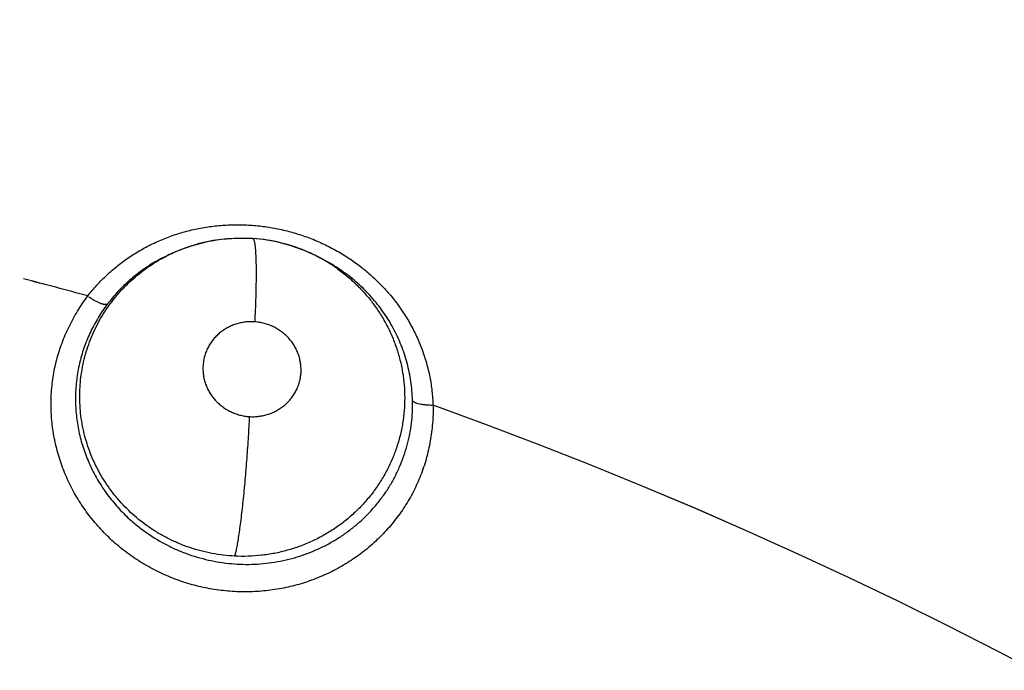
# Model space of a CAD drawing. Units: inches. Extents: x 0.4 to 16.6, y 0.6 to 10.4.
# Drawn here: x 4.7 to 4.7, y 8.7 to 8.7 of the extents above; entities that cross this region are included whole.
import ezdxf

# ---------------------------------------------------------------- set-up
doc = ezdxf.new("R2010")
doc.units = ezdxf.units.IN
doc.header["$LTSCALE"] = 0.935
doc.header["$MEASUREMENT"] = 0
doc.layers.get('0').update_dxf_attribs({"linetype": 'CONTINUOUS'})
doc.layers.add('AXIS', color=7, linetype='CONTINUOUS')
doc.layers.add('SCHEME_DIMS', color=7, linetype='CONTINUOUS')
doc.dimstyles.new('DIMSTYLE_2', dxfattribs={"dimtxt": 0.1, "dimasz": 0.1875, "dimexe": 0.125, "dimexo": 0.0625, "dimgap": 0.1, "dimtad": 0, "dimtih": 1, "dimtoh": 1, "dimdec": 3, "dimlfac": 2, "dimzin": 4, "dimdsep": 46, "dimtxsty": 'STANDARD', "dimblk": '_FILLED', "dimblk1": '_FILLED', "dimblk2": '_FILLED', "dimcen": 0.09, "dimadec": 0, "dimazin": 0, "dimtp": 0.1, "dimtm": 0.1, "dimtfac": 1, "dimtdec": 3, "dimtofl": 0, "dimtmove": 0, "dimatfit": 3, "dimldrblk": '_FILLED', "dimfxl": 1, "dimtolj": 1, "dimtzin": 4, "dimarcsym": 0})

# ---------------------------------------------------------------- blocks, each defined once
blk = doc.blocks.new('_FILLED')
at = {"color": 0, "linetype": 'BYBLOCK'}
blk.add_solid([(0, 0), (-1, 0.1666666667), (-1, -0.1666666667)], dxfattribs=at)
blk = doc.blocks.new('*D2')
at = {"layer": 'SCHEME_DIMS', "color": 7, "linetype": 'CONTINUOUS'}
for p, q in [((4.6631610461, 8.9105599113), (6.091317461, 8.9105599113)), ((5.966317461, 8.9105599113), (5.966317461, 7.4544586462)), ((5.966317461, 5.5483573811), (5.966317461, 7.0044586462)), ((4.9175969885, 5.5483573811), (6.091317461, 5.5483573811))]:
    blk.add_line(p, q, dxfattribs=at)
at = {"layer": 'SCHEME_DIMS', "color": 7, "linetype": 'CONTINUOUS', "xscale": 0.1875, "yscale": 0.1875, "zscale": 0.1875}
for p, rotation in [((5.966317461, 8.9105599113), 90), ((5.966317461, 5.5483573811), 270)]:
    blk.add_blockref('_FILLED', p, dxfattribs=dict(at, rotation=rotation))
at = {"layer": 'SCHEME_DIMS', "color": 7, "linetype": 'CONTINUOUS', "insert": (5.816317461, 7.3544586462), "char_height": 0.1, "width": 0.8, "attachment_point": 2, "line_spacing_factor": 0.9}
blk.add_mtext('170,8\\P[6.7244]', dxfattribs=at)

msp = doc.modelspace()

# ---------------------------------------------------------------- linework, layer by layer
at = {"color": 7, "linetype": 'CONTINUOUS'}
for p, q in [((4.6899142841, 8.7140790543), (4.6899232898, 8.7140795511)), ((4.6846619936, 8.7131061351), (4.6844398261, 8.7130028097)), ((4.6846630368, 8.7131066202), (4.6846696807, 8.7131097063)), ((4.6940030901, 8.7129700108), (4.6940051625, 8.7129689766)), ((4.6940068679, 8.7129681262), (4.6942879725, 8.7128278962))]:
    msp.add_line(p, q, dxfattribs=at)
for points in [[(4.6899233189, 8.7140795491), (4.6891774869, 8.7141048782), (4.6882572895, 8.7140647098), (4.6873440391, 8.7139461003), (4.6864439209, 8.7137494082), (4.6855648522, 8.7134770628), (4.6846722141, 8.7131115595)], [(4.6940069181, 8.7129682268), (4.6932750875, 8.7132999302), (4.6924249907, 8.7136072471), (4.6915512892, 8.7138423768), (4.690658689, 8.7140038891), (4.6899232987, 8.7140795504)]]:
    msp.add_lwpolyline(points, dxfattribs=at)
for centre, radius, start, end in [((4.5991914767, 8.4184361212), 0.4921259843, 0, 180), ((4.5991914767, 8.4184361212), 0.4527559055, 34.090433276, 145.9095666364), ((4.5991914767, 8.4184361212), 0.4429133858, 26.414788826, 153.5852139602), ((4.6891905707, 8.7033253817), 0.0107779956, 76.3221975778, 86.1030016584), ((4.6891695265, 8.703235655), 0.0108701538, 75.4492310254, 76.3262536551), ((4.6892046468, 8.7033585549), 0.0107423728, 66.1876460612, 75.4658547637), ((4.6891433441, 8.7032071898), 0.0109056042, 63.5367092801, 66.2140638487), ((4.6889812854, 8.7032318739), 0.0107747419, 117.2494859836, 120.3982241734), ((4.6889872845, 8.7032194285), 0.0107885677, 117.2476819305, 120.3908823103), ((4.6889981971, 8.7031981169), 0.0108125106, 114.9218064386, 117.247387243), ((4.6890072659, 8.7031809002), 0.0108319541, 114.9270174983, 117.2482060969), ((4.689222596, 8.7033682803), 0.0107260762, 61.8354955788, 63.5198608182), ((4.6892644019, 8.7027228981), 0.0112837783, 56.2253030131, 63.6332611257), ((4.689317022, 8.7035416928), 0.0105286271, 55.4882109406, 61.8430820272), ((4.6892656904, 8.702714887), 0.0112895477, 55.5786991349, 56.253265335), ((4.6894243288, 8.7029676234), 0.0109914478, 55.5156595194, 56.2090717533), ((4.5991914769, 8.4184361211), 0.3026597341, 74.6760617632, 75.4938176235), ((4.6887204976, 8.7035409944), 0.0103666508, 142.1260605104, 142.7783338414), ((4.688725234, 8.7035341928), 0.0103745372, 142.0759701319, 142.7642256908), ((4.6896026626, 8.7032480258), 0.0107298618, 1.4001427498, 2.3687375315), ((4.5991914765, 8.4184361214), 0.302659734, 344.7523148853, 70.2089506283)]:
    msp.add_arc(centre, radius, start, end, dxfattribs=at)
for points, knots in [([(4.7145325983, 8.8743417755), (4.7443928915, 8.8674002887), (4.8016126564, 8.8484784549), (4.8787960839, 8.8061888988), (4.9439733926, 8.7537629847), (4.9799268368, 8.713038978), (4.9956526971, 8.6919090686)], [0, 0, 0, 0, 0.2691591338, 0.5256110623, 0.7687423925, 1, 1, 1, 1]), ([(4.9712160111, 8.6867166436), (4.9566147195, 8.7064730733), (4.9233973839, 8.7446459177), (4.8633787177, 8.7942899162), (4.7922381583, 8.8349540296), (4.7392839741, 8.8535721826), (4.7115729122, 8.8605113739)], [0, 0, 0, 0, 0.2315347916, 0.4745620796, 0.730764512, 1, 1, 1, 1]), ([(4.7115729122, 8.8605113739), (4.7408407382, 8.8537280597), (4.7969101275, 8.835217255), (4.8725246475, 8.7938308917), (4.9363690809, 8.7425654245), (4.9716140401, 8.702766631), (4.9870408152, 8.6821224585)], [0, 0, 0, 0, 0.2693779363, 0.5258821699, 0.7689273644, 1, 1, 1, 1]), ([(4.67918077, 8.7103302756), (4.679370737, 8.7105756069), (4.6797703429, 8.7110504603), (4.6804240473, 8.7117116659), (4.6811267584, 8.7123181997), (4.681874421, 8.7128677551), (4.6826654055, 8.713358905), (4.6834970546, 8.7137901724), (4.6843641879, 8.714158441), (4.6852598676, 8.7144607637), (4.6861788351, 8.7146960775), (4.6871190373, 8.7148628389), (4.688075474, 8.7149594439), (4.6890401885, 8.7149862829), (4.6900063822, 8.7149421385), (4.6909700439, 8.7148257146), (4.6919263702, 8.7146378958), (4.692867346, 8.7143817667), (4.6937849416, 8.7140579516), (4.6946748727, 8.7136663665), (4.6955333376, 8.7132096428), (4.6963534721, 8.7126936351), (4.6971273602, 8.7121214471), (4.697851313, 8.711494212), (4.6985237495, 8.7108153266), (4.6991404777, 8.7100917089), (4.6996949116, 8.7093285344), (4.7001841376, 8.7085284662), (4.7006081461, 8.7076947085), (4.7009654891, 8.7068334865), (4.7012522603, 8.7059514629), (4.7014664395, 8.7050531454), (4.7016077054, 8.7041403096), (4.7016529766, 8.7035254008), (4.7016635722, 8.7032168099)], [0, 0, 0, 0, 0.0306978021, 0.0613221876, 0.0918975996, 0.1224408663, 0.1530315697, 0.1839201604, 0.2150338383, 0.2461465557, 0.2773578367, 0.3087979925, 0.3405281741, 0.3723781516, 0.4041948072, 0.436130803, 0.4683227693, 0.5005320035, 0.5325295242, 0.5645029706, 0.5966334345, 0.6286479383, 0.6602810621, 0.6917603434, 0.723321988, 0.7547286414, 0.7857354214, 0.8165517138, 0.8474122715, 0.878184954, 0.9087071084, 0.9390748164, 0.9694515097, 1, 1, 1, 1]), ([(4.684669427, 8.7131102656), (4.6848716833, 8.7132041988), (4.6852834677, 8.7133796177), (4.6861306321, 8.7136783448), (4.6870052595, 8.7138979438), (4.6878939947, 8.7140330136), (4.688564029, 8.7140928553), (4.6892383924, 8.7141106839), (4.6896888471, 8.7140942869), (4.6899143132, 8.7140790523)], [0, 0, 0, 0, 0.1241599787, 0.248984773, 0.4999085197, 0.6246418719, 0.7492336522, 0.8741833371, 1, 1, 1, 1]), ([(4.6899232987, 8.7140795504), (4.6899265992, 8.7140793238), (4.6899334167, 8.7140778796), (4.6899432124, 8.7140729216), (4.6899527475, 8.7140652164), (4.6899661053, 8.714050198), (4.6899818743, 8.7140235068), (4.6899989513, 8.7139822975), (4.6900153493, 8.7139293833), (4.6900310157, 8.713864539), (4.6900458717, 8.7137875392), (4.6900598328, 8.7136982515), (4.6900728358, 8.7135966273), (4.6900896633, 8.7134367739), (4.6901072684, 8.7132067592), (4.6901230231, 8.7128957906), (4.690134046, 8.7125403648), (4.6901401204, 8.7121440188), (4.6901412504, 8.71171103), (4.6901374388, 8.7112464413), (4.690125812, 8.7105798619), (4.6900999275, 8.7097103983), (4.690069815, 8.7090054452), (4.6900525103, 8.7086472325)], [0, 0, 0, 0, 0.0018128688, 0.0037645453, 0.0059635775, 0.0084914359, 0.014742072, 0.022826138, 0.0329034673, 0.0450628258, 0.0593663247, 0.0758627465, 0.094576463, 0.1155013463, 0.1639356599, 0.2209621061, 0.2861090621, 0.3587810782, 0.4381658328, 0.5233687544, 0.6133654408, 0.8034817607, 1, 1, 1, 1]), ([(4.683184899, 8.6952634519), (4.6828049514, 8.6955249324), (4.6820768271, 8.6960988309), (4.6812690584, 8.6969285337), (4.6806939594, 8.6976499427), (4.6803010223, 8.6982151524), (4.6799474529, 8.6988047388), (4.6796335521, 8.699416965), (4.6793604737, 8.700047824), (4.6791303881, 8.7006925464), (4.6789449925, 8.7013480657), (4.6787577902, 8.7022345917), (4.6786608614, 8.7031381258), (4.6786529685, 8.7040434144), (4.6787045763, 8.7049424708), (4.6788471592, 8.7058328685), (4.6790762744, 8.706702217), (4.67929137, 8.7073422626), (4.6795475677, 8.707964915), (4.6798432753, 8.7085676437), (4.6801779894, 8.7091503222), (4.680551806, 8.7097110988), (4.6809612398, 8.7102471765), (4.6814035397, 8.7107544452), (4.6818772274, 8.7112306043), (4.6823819952, 8.7116755055), (4.6829161334, 8.7120883644), (4.6834762174, 8.7124673929), (4.6840582148, 8.7128098855), (4.6844595473, 8.7130126155), (4.6846627834, 8.7131071773)], [0, 0, 0, 0, 0.0636439718, 0.1275138775, 0.159302457, 0.1908725166, 0.2224289636, 0.2540950191, 0.2857408156, 0.3172178512, 0.3484858451, 0.3796669558, 0.4421716209, 0.4734385377, 0.5045200919, 0.5663573109, 0.5974292586, 0.6285087129, 0.6594562793, 0.690270305, 0.7210822509, 0.7521129632, 0.7832004699, 0.8140977864, 0.8449148284, 0.8758125405, 0.9068773387, 0.9380072419, 0.9690689353, 1, 1, 1, 1]), ([(4.6835291903, 8.712525405), (4.6832411624, 8.7123564176), (4.6826811606, 8.7119917242), (4.6818970183, 8.7113685424), (4.6811762324, 8.7106745115), (4.6807418325, 8.7101681511), (4.6805374428, 8.7099053533)], [0, 0, 0, 0, 0.2505007893, 0.5004375725, 0.7502629144, 1, 1, 1, 1]), ([(4.6952822873, 8.7122173828), (4.6955139321, 8.7120580887), (4.6959652967, 8.7117201952), (4.6965996999, 8.7111626158), (4.6970897437, 8.7106586731), (4.6974546418, 8.7102346117), (4.6978010956, 8.7097973058), (4.698201632, 8.7092243779), (4.6986253003, 8.7085005292), (4.6989881947, 8.7077468416), (4.6992380248, 8.7070984571), (4.6994056258, 8.7065703008), (4.6995151917, 8.7061683978), (4.6996084393, 8.7057611284), (4.699710697, 8.7052143134), (4.6997968012, 8.7045263956), (4.699831453, 8.7036967563), (4.699797074, 8.7028663488), (4.6996952096, 8.7020395011), (4.6995274862, 8.7012236794), (4.6992938299, 8.7004257299), (4.6990445238, 8.6997793212), (4.6988130833, 8.6992740696), (4.698623161, 8.6989001291), (4.6984179621, 8.6985335039), (4.6981251593, 8.6980574283), (4.6977233773, 8.6974862834), (4.6971865795, 8.6968406028), (4.6965958846, 8.6962378345), (4.6959555203, 8.6956823709), (4.6953852913, 8.6952634185), (4.6949102684, 8.6949570523), (4.6945448384, 8.69474149), (4.694169845, 8.694540066), (4.6937850311, 8.6943531055), (4.6933910933, 8.6941811285), (4.6928567558, 8.69397271), (4.6921748921, 8.6937525809), (4.6913373505, 8.6935556111), (4.6904829613, 8.6934265163), (4.6896162039, 8.6933651895), (4.6890349433, 8.6933705016), (4.6887447007, 8.6933851227)], [0, 0, 0, 0, 0.0312764036, 0.0626489681, 0.0938770056, 0.1093872193, 0.1248736479, 0.1559319093, 0.187068565, 0.2180834512, 0.2488952227, 0.2642812833, 0.2797157636, 0.2952261164, 0.310750208, 0.3415916098, 0.3722626802, 0.4030258808, 0.4339507083, 0.4648478338, 0.49558455, 0.5263487271, 0.5418300194, 0.5573979738, 0.572995722, 0.5885587436, 0.6195634721, 0.6505914543, 0.6818757293, 0.7133494457, 0.7448010331, 0.760502826, 0.7762210694, 0.791989279, 0.8078465598, 0.8238048376, 0.8397966601, 0.8716416317, 0.9034253402, 0.935414428, 0.9676688141, 1, 1, 1, 1]), ([(4.700323356, 8.7036914963), (4.7003064689, 8.7040995827), (4.700225849, 8.7049127323), (4.7000054782, 8.705910303), (4.699759497, 8.7066887518), (4.6995399413, 8.707264027), (4.6992869772, 8.7078271878), (4.6990020306, 8.7083749394), (4.698685552, 8.7089050765), (4.6983372865, 8.7094171325), (4.697957103, 8.709911051), (4.6974100094, 8.7105435007), (4.696809218, 8.7111300438), (4.6961604704, 8.7116617393), (4.6958209785, 8.7119087057), (4.6956474469, 8.7120276242)], [0, 0, 0, 0, 0.1236601896, 0.2467497433, 0.3085574435, 0.3707132878, 0.4330679992, 0.4953732595, 0.5575464802, 0.6198922106, 0.6827584525, 0.7461449791, 0.8729806324, 0.936307773, 1, 1, 1, 1]), ([(4.677155738, 8.7061674433), (4.6772528521, 8.7065397627), (4.677486164, 8.7072750858), (4.6779428235, 8.7083378931), (4.678496852, 8.7093529829), (4.678925745, 8.7099936213), (4.6791535863, 8.7103034314)], [0, 0, 0, 0, 0.2499135089, 0.5000414086, 0.7502206601, 1, 1, 1, 1]), ([(4.6804655228, 8.7098117874), (4.6804572037, 8.7098044757), (4.680436959, 8.7097914678), (4.6804002403, 8.7097789178), (4.6803556379, 8.7097725622), (4.6803030214, 8.709772799), (4.6802424332, 8.709780046), (4.6801741739, 8.70979429), (4.6800987827, 8.709815521), (4.6799849312, 8.7098547583), (4.6798312275, 8.7099212987), (4.6796395214, 8.7100204167), (4.6794426452, 8.7101370631), (4.679312633, 8.710222849), (4.679248159, 8.7102674096)], [0, 0, 0, 0, 0.0246919759, 0.052908859, 0.0859114515, 0.124671204, 0.1698957901, 0.2217251529, 0.2799793876, 0.3443975421, 0.4900737282, 0.6528720224, 0.8252715308, 1, 1, 1, 1]), ([(4.6804655207, 8.7098117845), (4.6802531617, 8.7095323729), (4.6799559927, 8.7090980429), (4.6796070999, 8.7084921083), (4.6793700239, 8.7080263784), (4.6791568429, 8.7075483547), (4.6789677543, 8.7070589946), (4.6788036975, 8.7065600894), (4.6786659882, 8.7060538224), (4.6785548873, 8.7055423685), (4.6784701459, 8.7050271146), (4.6784119195, 8.7045082526), (4.678380662, 8.7039853537), (4.6783764361, 8.7034591254), (4.6783988415, 8.702932028), (4.6784478952, 8.7024070948), (4.6785489373, 8.7017125466), (4.6787430281, 8.7008522928), (4.6790817119, 8.6998443634), (4.6795204111, 8.6988704735), (4.6799672135, 8.6980985468), (4.6803686964, 8.6975093388), (4.6806932295, 8.6970804492), (4.6810407185, 8.6966660142), (4.6815319283, 8.6961351382), (4.6821928838, 8.6955170859), (4.6827673395, 8.6950771487), (4.6830640923, 8.6948720288)], [0, 0, 0, 0, 0.0620580867, 0.0928453401, 0.1236003111, 0.1544239098, 0.1853587159, 0.2163280798, 0.2472503273, 0.2780915619, 0.3088361884, 0.3395457966, 0.3703756531, 0.4014225466, 0.4325601043, 0.4636263385, 0.4946074182, 0.5566234222, 0.6192664247, 0.6823222812, 0.7451873547, 0.7766955936, 0.8083584662, 0.8402504986, 0.8722905717, 0.9362103498, 1, 1, 1, 1]), ([(4.6900525192, 8.7086472319), (4.6899478083, 8.7086544062), (4.6897385389, 8.7086588486), (4.6894260843, 8.7086355222), (4.6891692153, 8.7085916793), (4.6889669417, 8.708541773), (4.6887680768, 8.7084825934), (4.6885265639, 8.708391497), (4.6882497699, 8.7082546032), (4.6879883111, 8.7080917448), (4.6877445259, 8.7079052884), (4.6875214677, 8.7076966352), (4.6873545177, 8.7075053148), (4.6872328327, 8.7073428928), (4.6871196536, 8.7071752124), (4.6869948162, 8.7069559053), (4.6868722444, 8.7066791935), (4.6867782295, 8.7063912674), (4.6867139279, 8.7060954397), (4.6866798762, 8.7057944065), (4.6866769255, 8.7054906558), (4.6867040754, 8.7051872149), (4.6867617909, 8.7048876093), (4.6868501128, 8.7045943953), (4.6869679451, 8.7043099), (4.6871133257, 8.7040371513), (4.687285836, 8.7037794187), (4.6874835711, 8.7035387584), (4.6877047017, 8.703317539), (4.6879466751, 8.7031183863), (4.6881636904, 8.7029721635), (4.6883458815, 8.7028677837), (4.6885331111, 8.7027719059), (4.6887748047, 8.7026690889), (4.6890755121, 8.7025742698), (4.689384408, 8.7025081578), (4.6895941425, 8.7024834675), (4.6896993218, 8.7024762603)], [0, 0, 0, 0, 0.0318796705, 0.0634630036, 0.0950380399, 0.110897119, 0.1267230953, 0.1580399093, 0.1891661812, 0.2203683456, 0.2514567782, 0.2822424491, 0.3129888642, 0.3284424567, 0.3438653901, 0.3744141859, 0.4049500878, 0.435639795, 0.4662535239, 0.4967471351, 0.5274985514, 0.5583628633, 0.5891310451, 0.6200136357, 0.6512170782, 0.6825136227, 0.713740537, 0.745264372, 0.7769726323, 0.8085960427, 0.8403113405, 0.8563230209, 0.8723525736, 0.9041838474, 0.9359695591, 0.9679777212, 1, 1, 1, 1]), ([(4.6896993218, 8.7024762603), (4.6898043079, 8.7024690663), (4.6900146326, 8.7024649051), (4.6903278676, 8.7024881911), (4.6906358101, 8.7025408105), (4.6908862547, 8.7026092353), (4.6910819699, 8.7026781289), (4.6912734312, 8.7027559374), (4.6915039201, 8.7028699793), (4.6917652025, 8.7030324276), (4.6920086283, 8.7032193244), (4.6922316093, 8.7034284341), (4.6924316965, 8.7036576943), (4.6926078226, 8.7039053143), (4.692757796, 8.7041691343), (4.6928805514, 8.7044459029), (4.692973973, 8.7047334545), (4.6930378041, 8.7050295663), (4.6930720622, 8.7053309409), (4.6930755044, 8.7056344122), (4.6930522562, 8.7058867406), (4.6930184578, 8.7060873686), (4.6929746626, 8.7062866308), (4.6929009397, 8.7065312774), (4.6927833754, 8.7068155125), (4.6926374267, 8.7070881133), (4.6924934861, 8.7073028636), (4.6923662051, 8.7074656678), (4.6922303869, 8.7076227095), (4.6920454453, 8.7078070508), (4.6918033402, 8.7080065383), (4.6915428377, 8.7081819934), (4.6913122132, 8.7083065593), (4.6911205593, 8.708393166), (4.6909247951, 8.708470787), (4.6906741999, 8.7085497444), (4.6903661281, 8.7086157894), (4.6901574293, 8.7086400427), (4.6900525192, 8.7086472319)], [0, 0, 0, 0, 0.0319629536, 0.0637813261, 0.0952697982, 0.126706444, 0.1425053435, 0.1582711352, 0.1894577615, 0.2204805204, 0.2515763193, 0.2825219689, 0.3131777536, 0.3438501297, 0.3746629686, 0.4051973265, 0.4356564555, 0.4663332484, 0.4970505988, 0.5276300223, 0.558355016, 0.5738724625, 0.5894056895, 0.6202999386, 0.6513394431, 0.6826820747, 0.7140664699, 0.7297275456, 0.7454289801, 0.7771072067, 0.808907108, 0.8405720004, 0.872356059, 0.8883885315, 0.9044324689, 0.9362992429, 0.9680601695, 1, 1, 1, 1]), ([(4.7008558665, 8.6986316393), (4.7007180914, 8.6982808025), (4.7004065858, 8.6975922052), (4.6998393888, 8.6966100744), (4.6991783606, 8.6956856827), (4.6984298847, 8.6948267548), (4.69760018, 8.6940410601), (4.6966971654, 8.6933347507), (4.6957287267, 8.6927136379), (4.6947027102, 8.6921835296), (4.6936271484, 8.6917507374), (4.6925119044, 8.6914182097), (4.6913669274, 8.6911882828), (4.6902021368, 8.6910634228), (4.6890277258, 8.6910465014), (4.6878542962, 8.6911368687), (4.6866922641, 8.6913331626), (4.6855520327, 8.6916341713), (4.6844443985, 8.6920389873), (4.6833791512, 8.6925429984), (4.6823655795, 8.6931409954), (4.6814130113, 8.6938279506), (4.6805311603, 8.6945989172), (4.6797273355, 8.695445848), (4.6790083006, 8.6963605709), (4.6783808936, 8.6973350782), (4.6778521446, 8.6983612921), (4.6774251774, 8.6994290861), (4.6771027461, 8.7005287264), (4.6768876941, 8.7016505461), (4.6767828456, 8.7027846282), (4.6767885635, 8.7039207234), (4.6769052458, 8.7050485513), (4.6770574548, 8.7057886443), (4.6771520773, 8.7061533707)], [0, 0, 0, 0, 0.0305948604, 0.0612259918, 0.0919205067, 0.1226946534, 0.1535613807, 0.1845328339, 0.2156151588, 0.246813398, 0.2781365141, 0.3095842667, 0.3411436894, 0.3727991581, 0.404538815, 0.4363468626, 0.4681984153, 0.5000681013, 0.5319370784, 0.5637870137, 0.5955926104, 0.6273290625, 0.6589797755, 0.6905329132, 0.7219725192, 0.7532847522, 0.7844678911, 0.8155337726, 0.8464901453, 0.8773437557, 0.9081065243, 0.9387918235, 0.9694148003, 1, 1, 1, 1]), ([(4.6830640922, 8.6948720289), (4.6834798306, 8.6945846642), (4.6841345557, 8.6941952952), (4.6850498851, 8.6937657298), (4.6857563468, 8.6934903548), (4.6864798711, 8.693263406), (4.6872186087, 8.6930842262), (4.6879679216, 8.6929534959), (4.6887221544, 8.6928724153), (4.6894778889, 8.6928423566), (4.6902330865, 8.6928631199), (4.6909852425, 8.6929336548), (4.6917296019, 8.6930540745), (4.6924606778, 8.6932232905), (4.6931758419, 8.6934403244), (4.6938738353, 8.6937055169), (4.6945522463, 8.6940169798), (4.6952059701, 8.6943727889), (4.69582958, 8.6947707256), (4.6964220398, 8.6952081871), (4.6969824785, 8.6956857921), (4.6975081275, 8.6962018305), (4.6979958648, 8.6967513488), (4.6984414145, 8.6973308019), (4.6988430134, 8.697938581), (4.6992004334, 8.6985744665), (4.6995125574, 8.6992354762), (4.6997773909, 8.6999161375), (4.6999915896, 8.7006120897), (4.7001550037, 8.701320802), (4.7002680736, 8.7020416657), (4.7003295787, 8.7027731009), (4.7003353372, 8.7032640994), (4.7003293207, 8.7035102066)], [0, 0, 0, 0, 0.0637021248, 0.0956436846, 0.1273876525, 0.1591948127, 0.1911525983, 0.2231336075, 0.2550015767, 0.2866977856, 0.3183936413, 0.3501571746, 0.3818502143, 0.4133654968, 0.4446720176, 0.4759809449, 0.5074083276, 0.5386933362, 0.5697197691, 0.6005785628, 0.6314494001, 0.6624556169, 0.6933513076, 0.7239877632, 0.7545105628, 0.7850938828, 0.8158538541, 0.8465741699, 0.8770757625, 0.9075560248, 0.9381712875, 0.968969908, 1, 1, 1, 1]), ([(4.7016640023, 8.7032040833), (4.7015869732, 8.7032042248), (4.7014328954, 8.7032077842), (4.7012052797, 8.7032232344), (4.700987951, 8.7032496413), (4.7007905924, 8.7032859415), (4.7006435334, 8.7033255321), (4.7005429514, 8.7033620341), (4.700480637, 8.7033894889), (4.7004281809, 8.7034181513), (4.7003855842, 8.7034476566), (4.700352632, 8.7034776772), (4.7003357887, 8.7034994137), (4.7003293207, 8.7035102065)], [0, 0, 0, 0, 0.164927066, 0.32986584, 0.4882833588, 0.6334115145, 0.7592143516, 0.8137855295, 0.8623811014, 0.9048712393, 0.9415864034, 0.9730596461, 1, 1, 1, 1]), ([(4.7016694846, 8.7032076262), (4.70167505, 8.70281857), (4.7016500132, 8.7020387513), (4.7015031316, 8.7008775578), (4.7012453589, 8.6997352387), (4.7009982774, 8.6989942809), (4.7008558665, 8.6986316393)], [0, 0, 0, 0, 0.2496839932, 0.4998208726, 0.7499912861, 1, 1, 1, 1]), ([(4.6896993161, 8.7024762607), (4.6896781156, 8.7020416959), (4.6896280893, 8.7011405665), (4.6895342591, 8.6997641491), (4.6894387214, 8.6985898046), (4.6893524589, 8.6976572736), (4.6892851066, 8.6969868806), (4.6892155433, 8.6963506029), (4.6891448993, 8.6957574901), (4.689074117, 8.6952150563), (4.6890043243, 8.6947292629), (4.6889363496, 8.6943040072), (4.6888711433, 8.6939414295), (4.6888093014, 8.6936417051), (4.6887661375, 8.6934636178), (4.6887446825, 8.6933851218)], [0, 0, 0, 0, 0.1426453573, 0.2958886109, 0.4523067803, 0.5289225379, 0.6029299162, 0.6732048707, 0.7387719188, 0.7987581275, 0.8525501078, 0.899673299, 0.9399452918, 0.9733203978, 1, 1, 1, 1]), ([(4.6887447006, 8.693385121), (4.6884969721, 8.6933976004), (4.6880017567, 8.6934400736), (4.6872656903, 8.6935542753), (4.686540527, 8.6937177152), (4.6858303218, 8.6939300182), (4.6851365711, 8.6941913355), (4.6844605706, 8.6945012673), (4.6838067612, 8.6948566647), (4.6833883268, 8.6951234526), (4.6831848989, 8.695263452)], [0, 0, 0, 0, 0.1252214321, 0.2506834427, 0.3757675956, 0.5002003782, 0.6246003975, 0.7497169798, 0.8753317742, 1, 1, 1, 1])]:
    msp.add_open_spline(points, degree=3, knots=knots, dxfattribs=at)
for points in [[(4.6899143133, 8.7140790524), (4.6899172341, 8.7140788538), (4.689920155, 8.7140786553), (4.6899230758, 8.7140784568)], [(4.684449623, 8.7130073504), (4.6844470796, 8.7130061695), (4.6844445362, 8.7130049886), (4.6844419928, 8.7130038077)], [(4.6791535863, 8.7103034314), (4.6791584327, 8.7103100083), (4.679163279, 8.7103165852), (4.6791681253, 8.7103231621)], [(4.6791681253, 8.7103231621), (4.6791711458, 8.7103272482), (4.6791741664, 8.7103313342), (4.6791771869, 8.7103354203)], [(4.6771520773, 8.7061533707), (4.6771532975, 8.7061580615), (4.6771545178, 8.7061627524), (4.677155738, 8.7061674433)], [(4.7016693189, 8.7032188569), (4.7016693741, 8.7032151133), (4.7016694293, 8.7032113698), (4.7016694846, 8.7032076262)]]:
    msp.add_open_spline(points, degree=3, dxfattribs=at)
at = {"layer": 'AXIS', "color": 7, "linetype": 'CONTINUOUS'}
for start, end in [(74.6760554746, 75.4942463056), (344.7503471444, 70.20890729)]:
    msp.add_arc((4.5991914767, 8.4184361212), 0.302659734, start, end, dxfattribs=at)

# ---------------------------------------------------------------- dimensions: what is measured, and where the dimension line sits
at = {"layer": 'SCHEME_DIMS', "color": 7, "linetype": 'CONTINUOUS'}
dim = msp.add_linear_dim(base=(5.966317461, 8.9105599113), p1=(4.8550969885, 5.5483573811), p2=(4.6006610461, 8.9105599113), angle=90, dimstyle='DIMSTYLE_2', dxfattribs=at)
dim.commit()
dim.dimension.update_dxf_attribs({"geometry": '*D2', "text_midpoint": (5.966317461, 7.2294586462), "dimtype": 160})

doc.saveas('drawing.dxf')
